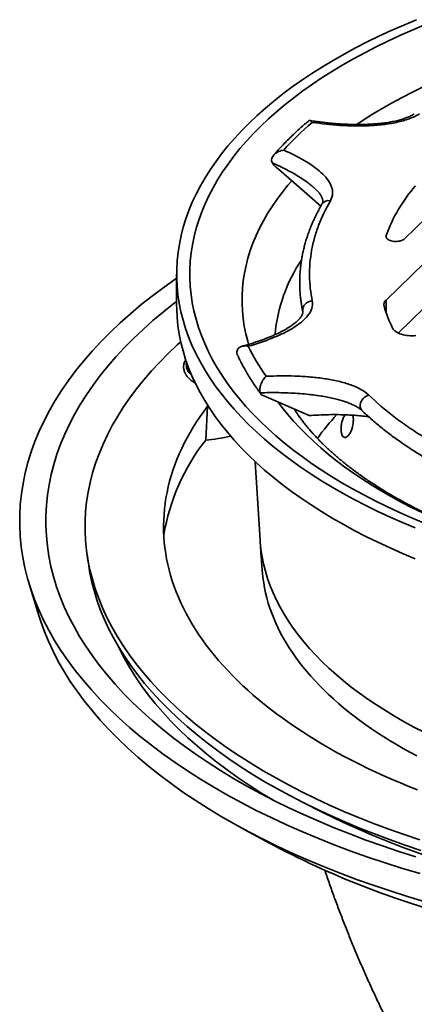
# Model space of a CAD drawing. Units: inches. Extents: x 0.2 to 8.4, y 0.1 to 10.9.
# Drawn here: x 6 to 6.6, y 8.1 to 9.4 of the extents above; entities that cross this region are included whole.
import ezdxf

# ---------------------------------------------------------------- set-up
doc = ezdxf.new("R2010")
doc.units = ezdxf.units.IN
doc.header["$MEASUREMENT"] = 0

msp = doc.modelspace()

# ---------------------------------------------------------------- linework, layer by layer
at = {"color": 7, "linetype": 'Continuous', "lineweight": 35}
for p, q in [((6.60280515, 9.16333478), (6.5411876, 9.10319417)), ((6.64393431, 9.14435747), (6.51617392, 9.01965941)), ((6.64393431, 9.08313124), (6.53272336, 8.97458593)), ((6.23031228, 9.05501517), (6.23031228, 9.01292214)), ((6.34490229, 8.8918592), (6.34496592, 8.89177293)), ((6.34837217, 8.88918766), (6.41101359, 8.8620099)), ((6.27254693, 8.87474397), (6.2699816, 8.82860078)), ((6.27333402, 8.87481825), (6.27254693, 8.87474397)), ((6.46899316, 8.87749503), (6.4688449, 8.87756286)), ((6.33756896, 8.79909473), (6.34411756, 8.6920407)), ((6.10808641, 8.67262509), (6.11031223, 8.6574049)), ((6.02910936, 8.63229908), (6.04233862, 8.58909868)), ((6.40089751, 8.33520269), (6.43061185, 8.32017511)), ((6.31832353, 8.29979448), (6.35700646, 8.27870364))]:
    msp.add_line(p, q, dxfattribs=at)
at = {"color": 8, "linetype": 'Continuous', "lineweight": 35}
for p, q in [((6.51615897, 9.10762748), (6.51615897, 9.10519922)), ((6.51617392, 9.01965941), (6.51617392, 9.00235976))]:
    msp.add_line(p, q, dxfattribs=at)
at = {"color": 7, "linetype": 'Continuous', "lineweight": 35, "flags": 128}
for points in [[(6.557626, 9.40203577), (6.54017011, 9.39477363), (6.52308932, 9.38727864), (6.50639534, 9.37955593), (6.49009956, 9.3716108), (6.47421325, 9.36344869), (6.45874715, 9.35507519), (6.44371198, 9.34649604), (6.42911796, 9.33771715), (6.41497518, 9.32874448), (6.40129321, 9.31958422), (6.38808158, 9.31024264), (6.37534924, 9.30072614), (6.36310494, 9.29104123), (6.35135702, 9.28119458), (6.34011367, 9.2711929), (6.32938245, 9.26104308), (6.31917083, 9.25075204), (6.30948568, 9.24032687), (6.3003338, 9.22977468), (6.29172132, 9.21910272), (6.2836542, 9.20831831), (6.27613794, 9.19742884), (6.26917778, 9.18644175), (6.26277836, 9.1753646), (6.2569442, 9.16420496), (6.25167917, 9.1529705), (6.24698698, 9.14166889), (6.24287076, 9.13030791), (6.23933342, 9.11889531), (6.23637732, 9.10743894), (6.23400453, 9.09594663), (6.23221665, 9.08442626), (6.23101489, 9.07288575), (6.23040005, 9.061333), (6.23037266, 9.04977592), (6.23093266, 9.03822241), (6.23207966, 9.02668043), (6.23381285, 9.01515786), (6.23613113, 9.00366262), (6.23903289, 8.99220255), (6.24251611, 8.98078554), (6.24657838, 8.96941941), (6.25121695, 8.95811193), (6.25642864, 8.94687086), (6.26220988, 8.93570391), (6.26855668, 8.92461875), (6.27546473, 8.91362295), (6.28292927, 8.90272404), (6.29094522, 8.8919295), (6.29950704, 8.88124674), (6.30860888, 8.87068308), (6.31824449, 8.86024574), (6.32840727, 8.84994187), (6.33909027, 8.83977857), (6.35028621, 8.8297628), (6.36198733, 8.81990139), (6.37418566, 8.81020109), (6.38687279, 8.8006686), (6.40004011, 8.79131044), (6.41367854, 8.78213298), (6.42777874, 8.77314254), (6.44233104, 8.76434528), (6.45732547, 8.75574725), (6.47275178, 8.7473543), (6.48859937, 8.73917224), (6.50485738, 8.73120661), (6.52151469, 8.72346293), (6.53855983, 8.71594645), (6.5559812, 8.70866238)], [(6.56866405, 9.39480618), (6.55157192, 9.38769532), (6.53484698, 9.38035648), (6.51850074, 9.37279467), (6.50254446, 9.36501507), (6.48698909, 9.35702299), (6.4718452, 9.34882395), (6.45712327, 9.34042354), (6.44283335, 9.33182751), (6.42898512, 9.32304179), (6.4155883, 9.31407236), (6.40265188, 9.30492539), (6.39018474, 9.29560716), (6.37819558, 9.28612402), (6.36669242, 9.27648251), (6.35568324, 9.26668921), (6.34517566, 9.25675082), (6.3351767, 9.2466742), (6.3256934, 9.2364662), (6.31673217, 9.22613385), (6.30829908, 9.21568424), (6.30040007, 9.20512449), (6.29304042, 9.19446188), (6.28622517, 9.18370371), (6.27995916, 9.17285731), (6.27424647, 9.16193018), (6.26909114, 9.15092977), (6.26449672, 9.13986361), (6.26046624, 9.12873931), (6.25700261, 9.11756448), (6.25410814, 9.10634676), (6.25178477, 9.09509388), (6.25003407, 9.08381355), (6.24885737, 9.07251346), (6.24825536, 9.0612014), (6.24822854, 9.04988508), (6.24877684, 9.03857228), (6.24989993, 9.02727075), (6.25159707, 9.01598824), (6.25386707, 9.00473245), (6.25670835, 8.99351116), (6.26011898, 8.98233199), (6.26409664, 8.97120264), (6.26863857, 8.96013076), (6.27374168, 8.94912388), (6.27940251, 8.93818957), (6.2856171, 8.92733534), (6.29238123, 8.91656862), (6.29969024, 8.90589675), (6.30753918, 8.89532711), (6.31592261, 8.88486692), (6.32483482, 8.87452332), (6.33426972, 8.86430342), (6.34422078, 8.85421425), (6.35468123, 8.84426266), (6.36564387, 8.83445553), (6.37710123, 8.82479956), (6.38904543, 8.81530138), (6.40146827, 8.80596746), (6.41436125, 8.79680427), (6.42771553, 8.787818), (6.441522, 8.7790149), (6.45577113, 8.77040092), (6.47045317, 8.76198198), (6.48555807, 8.7537639), (6.50107553, 8.74575228), (6.51699482, 8.73795261), (6.53330509, 8.73037025), (6.54999518, 8.7230104), (6.56705355, 8.71587803)], [(6.36587583, 9.20079915), (6.40078662, 9.17064823), (6.42717524, 9.14785751)], [(6.5411876, 9.10319417), (6.54018657, 9.10236516), (6.53896832, 9.10161724), (6.53755725, 9.10096539), (6.53598166, 9.10042266), (6.53427307, 9.09999994), (6.53246573, 9.09970568), (6.53059582, 9.09954578), (6.52870084, 9.09952345), (6.52681867, 9.09963913), (6.5249871, 9.09989049), (6.52324275, 9.10027253), (6.52162061, 9.10077756), (6.52015314, 9.10139549), (6.51886973, 9.10211394), (6.51779612, 9.1029185), (6.51695381, 9.10379306), (6.51635964, 9.10472012), (6.51602556, 9.10568108), (6.5159582, 9.10665672), (6.51615897, 9.10762748)], [(6.23031228, 9.04936679), (6.22975279, 9.04898219), (6.21323815, 9.03730523), (6.19732276, 9.02540959), (6.18201737, 9.01330347), (6.16733254, 9.00099514), (6.15327827, 8.98849306), (6.13986426, 8.97580577), (6.12709971, 8.96294198), (6.11499336, 8.9499105), (6.10355344, 8.93672027), (6.09278786, 8.92338032), (6.08270393, 8.90989982), (6.07330869, 8.89628796), (6.06460844, 8.88255411), (6.0566092, 8.86870766), (6.04931644, 8.85475813), (6.0427352, 8.84071503), (6.03686994, 8.82658803), (6.03172472, 8.81238679), (6.02730297, 8.79812106), (6.02360786, 8.78380059), (6.02064188, 8.7694352), (6.01840699, 8.75503476), (6.01690477, 8.74060914), (6.01613629, 8.72616818), (6.016102, 8.71172183), (6.01680203, 8.69727994), (6.01823578, 8.68285245), (6.02040228, 8.66844925), (6.02330015, 8.65408019), (6.02692735, 8.6397551), (6.03128135, 8.62548383), (6.03635921, 8.61127617), (6.04215741, 8.59714182), (6.04867201, 8.58309052), (6.05589856, 8.56913183), (6.06383205, 8.55527535), (6.07246715, 8.5415306), (6.08179784, 8.52790695), (6.09181773, 8.51441382), (6.10252002, 8.50106036), (6.1138973, 8.48785578), (6.12594183, 8.47480911), (6.13864531, 8.46192927), (6.15199906, 8.44922514), (6.16599396, 8.43670542), (6.18062036, 8.42437866), (6.19586825, 8.41225328), (6.21172721, 8.40033767), (6.22818634, 8.38863993), (6.24523437, 8.37716814), (6.26285963, 8.36593011), (6.28105, 8.35493353), (6.29979305, 8.34418597), (6.31907595, 8.33369483), (6.33888543, 8.32346722), (6.35920795, 8.3135102), (6.38002957, 8.30383057), (6.40133603, 8.294435), (6.42311272, 8.2853299), (6.44534472, 8.27652151), (6.46801676, 8.26801585), (6.49111337, 8.25981881), (6.51461867, 8.25193595), (6.53851658, 8.24437271), (6.56279067, 8.23713422)], [(6.23031227, 9.01770704), (6.22699385, 9.01517163), (6.21219865, 9.00346904), (6.19800327, 8.991571), (6.18441756, 8.97948564), (6.17145068, 8.96722126), (6.15911161, 8.95478626), (6.14740874, 8.94218918), (6.13635019, 8.92943862), (6.12594345, 8.91654334), (6.11619566, 8.90351218), (6.10711352, 8.89035407), (6.0987033, 8.87707802), (6.09097073, 8.86369311), (6.08392107, 8.85020855), (6.0775592, 8.83663356), (6.0718894, 8.82297748), (6.0669157, 8.80924961), (6.06264141, 8.79545938), (6.05906943, 8.78161627), (6.05620232, 8.76772974), (6.0540419, 8.75380932), (6.05258979, 8.73986453), (6.05184694, 8.72590493), (6.05181382, 8.71194011), (6.05249047, 8.69797965), (6.05387642, 8.68403308), (6.05597078, 8.67010997), (6.05877196, 8.65621988), (6.06227823, 8.6423723), (6.06648711, 8.62857675), (6.07139575, 8.61484266), (6.07700066, 8.60117948), (6.08329813, 8.58759652), (6.09028377, 8.57410312), (6.09795289, 8.56070855), (6.10630006, 8.54742195), (6.11531974, 8.53425243), (6.12500565, 8.52120903), (6.1353512, 8.50830071), (6.14634922, 8.49553626), (6.15799224, 8.48292448), (6.17027229, 8.47047399), (6.18318098, 8.45819335), (6.19670935, 8.44609093), (6.21084821, 8.43417505), (6.22558784, 8.42245389), (6.24091814, 8.41093546), (6.25682863, 8.39962763), (6.27330839, 8.38853821), (6.29034616, 8.37767479), (6.30793017, 8.36704476), (6.32604847, 8.35665549), (6.34468858, 8.34651401), (6.36383773, 8.33662732), (6.38348286, 8.32700223), (6.40361042, 8.31764525), (6.42420666, 8.30856286), (6.44525746, 8.29976124), (6.46674837, 8.29124646), (6.48866472, 8.28302436), (6.51099145, 8.27510055), (6.53371324, 8.26748046), (6.55681452, 8.2601693)], [(6.23031228, 9.01292214), (6.23037266, 9.00768289), (6.23093266, 8.99612938), (6.23207966, 8.98458739), (6.23381285, 8.97306483), (6.23613113, 8.96156958), (6.23903289, 8.95010952), (6.24251611, 8.9386925), (6.24657838, 8.92732637), (6.25121695, 8.91601889), (6.25642864, 8.90477782), (6.26220988, 8.89361087), (6.26855668, 8.88252571), (6.27546473, 8.87152992), (6.28292927, 8.86063101), (6.29094522, 8.84983647), (6.29950704, 8.8391537), (6.30860888, 8.82859004), (6.31824449, 8.8181527), (6.32840727, 8.80784884), (6.33909027, 8.79768554), (6.35028621, 8.78766976), (6.36198733, 8.77780835), (6.37418566, 8.76810806), (6.38687279, 8.75857556), (6.40004011, 8.7492174), (6.41367854, 8.74003995), (6.42777874, 8.7310495), (6.44233104, 8.72225224), (6.45732547, 8.71365421), (6.47275178, 8.70526126), (6.48859937, 8.6970792), (6.50485738, 8.68911358), (6.52151469, 8.68136989), (6.53855983, 8.67385341), (6.5559812, 8.66656934)], [(6.55681072, 8.97120629), (6.55427051, 8.9709808), (6.5517, 8.97088209), (6.54912294, 8.97091111), (6.54656323, 8.97106758), (6.5440446, 8.97135003), (6.54159032, 8.97175587), (6.53922318, 8.97228134), (6.53696502, 8.97292156), (6.53483684, 8.9736706), (6.5328583, 8.97452154), (6.53104772, 8.97546648), (6.52942186, 8.97649669), (6.52799581, 8.9776026), (6.52678279, 8.978774), (6.52579395, 8.98000004), (6.52503853, 8.98126934)], [(6.23589025, 8.96264014), (6.23112633, 8.95832125), (6.21883023, 8.94669123), (6.20712932, 8.93489943), (6.19603183, 8.92295391), (6.18554525, 8.91086287), (6.17567679, 8.89863458), (6.16643319, 8.88627745), (6.1578209, 8.87379991), (6.14984561, 8.86121056), (6.14251299, 8.84851799), (6.13582797, 8.8357309), (6.12979518, 8.82285807), (6.12441866, 8.80990833), (6.11970224, 8.79689051), (6.11564898, 8.7838136), (6.11226181, 8.77068649), (6.10954298, 8.75751821), (6.1074943, 8.74431784), (6.10611736, 8.73109432), (6.10541289, 8.71785678), (6.10538145, 8.70461428), (6.10602314, 8.6913759), (6.1073374, 8.67815069), (6.10932339, 8.66494775), (6.11197976, 8.6517761), (6.11530468, 8.63864479), (6.1192958, 8.62556281), (6.12395054, 8.6125391), (6.12926558, 8.59958263), (6.13523727, 8.58670224), (6.14186161, 8.57390678), (6.14913398, 8.56120502), (6.15704947, 8.54860567), (6.16560259, 8.53611734), (6.17478755, 8.52374861), (6.18459795, 8.51150795), (6.19502711, 8.49940373), (6.20606795, 8.4874443), (6.2177128, 8.4756378), (6.22995376, 8.46399234), (6.24278239, 8.45251592), (6.25618996, 8.44121638), (6.27016716, 8.43010147), (6.28470457, 8.41917882), (6.29979211, 8.40845591), (6.31541943, 8.39794004), (6.33157591, 8.38763855), (6.34825043, 8.37755835), (6.36543156, 8.36770641), (6.38310755, 8.35808954), (6.40126622, 8.34871421), (6.41989521, 8.33958696), (6.43898168, 8.33071396), (6.4585126, 8.32210134), (6.47847456, 8.31375499), (6.49885392, 8.30568067), (6.51963662, 8.29788381), (6.54080852, 8.29036986), (6.56235505, 8.2831439)], [(6.27254693, 8.87474397), (6.26730386, 8.86766356), (6.26229273, 8.86053874), (6.25751489, 8.85337153), (6.25297165, 8.84616398), (6.24866442, 8.83891808), (6.24459434, 8.83163591), (6.2407626, 8.82431952), (6.23717026, 8.81697098), (6.23381832, 8.80959237), (6.23070777, 8.80218577), (6.22783945, 8.79475329), (6.22521424, 8.78729699), (6.22283274, 8.77981904), (6.22069576, 8.77232152), (6.21880379, 8.76480657), (6.21715754, 8.75727626), (6.21575725, 8.74973278), (6.21460348, 8.74217825), (6.21369656, 8.73461475), (6.21303661, 8.72704451), (6.21262396, 8.71946962), (6.21245861, 8.71189221), (6.21254072, 8.70431447), (6.21287023, 8.69673847), (6.21344695, 8.68916642), (6.21427086, 8.68160042), (6.2153416, 8.67404265), (6.21665897, 8.6664952), (6.21822255, 8.65896025), (6.2200319, 8.65143988), (6.22208649, 8.64393625), (6.22438583, 8.63645146), (6.22692917, 8.62898767), (6.2297158, 8.62154693), (6.23274496, 8.61413139), (6.23601581, 8.60674314), (6.23952736, 8.59938426), (6.24327869, 8.59205682), (6.24726872, 8.58476289), (6.25149632, 8.57750458), (6.25596024, 8.5702839), (6.26065929, 8.56310287), (6.26559212, 8.55596356), (6.27075735, 8.548868), (6.27615345, 8.54181816), (6.28177897, 8.53481606), (6.28763233, 8.52786365), (6.29371178, 8.52096292), (6.30001567, 8.51411579), (6.30654224, 8.50732425), (6.3132896, 8.50059018), (6.32025583, 8.49391552), (6.327439, 8.4873021), (6.33483708, 8.48075186), (6.34244794, 8.47426657), (6.35026949, 8.46784815), (6.35829943, 8.46149831), (6.36653552, 8.45521896), (6.37497551, 8.44901182), (6.3836169, 8.44287864), (6.39245735, 8.43682118), (6.40149427, 8.43084108), (6.41072515, 8.42494014), (6.42014743, 8.41911998), (6.42975831, 8.41338219), (6.4395552, 8.4077285), (6.44953526, 8.40216042), (6.45969572, 8.39667957), (6.47003363, 8.39128745), (6.48054614, 8.38598565), (6.49123025, 8.38077563), (6.50208295, 8.37565888), (6.51310116, 8.37063683), (6.52428176, 8.36571092), (6.53562162, 8.36088253), (6.5471175, 8.35615303), (6.55876619, 8.35152378)], [(6.11031223, 8.6574049), (6.11154643, 8.64974501), (6.11419672, 8.63660331), (6.11751409, 8.62350182), (6.12149615, 8.61044956), (6.12614029, 8.59745546), (6.13144323, 8.58452843), (6.13740142, 8.57167731), (6.14401065, 8.55891095), (6.15126653, 8.54623805), (6.159164, 8.53366731), (6.16769772, 8.52120739), (6.17686175, 8.50886675), (6.18664987, 8.49665392), (6.19705534, 8.48457721), (6.20807109, 8.47264495), (6.21968949, 8.46086527), (6.23190264, 8.4492463), (6.24470213, 8.43779596), (6.25807915, 8.42652209), (6.27202462, 8.41543244), (6.286529, 8.40453463), (6.30158223, 8.39383608), (6.31717409, 8.38334416), (6.33329382, 8.37306602), (6.34993045, 8.36300876), (6.36707255, 8.35317924), (6.38470832, 8.34358418), (6.40282574, 8.33423016), (6.42141237, 8.32512365), (6.44045548, 8.31627083), (6.45994203, 8.30767779), (6.47985862, 8.29935041), (6.50019162, 8.2912944), (6.52092712, 8.28351529), (6.5420509, 8.27601842), (6.56354846, 8.26880889)], [(6.34740187, 8.64765116), (6.34810395, 8.64090485), (6.34907102, 8.63395399), (6.35028444, 8.62701336), (6.35174372, 8.62008532), (6.35344846, 8.61317215), (6.35539809, 8.60627617), (6.35759192, 8.59939969), (6.36002927, 8.59254499), (6.36270924, 8.58571436), (6.36563101, 8.57891006), (6.3687936, 8.57213442), (6.37219589, 8.56538963), (6.37583683, 8.55867798), (6.37971517, 8.55200169), (6.3838296, 8.54536299), (6.38817876, 8.53876412), (6.39276125, 8.53220725), (6.39757542, 8.5256946), (6.40261978, 8.51922829), (6.4078926, 8.51281053), (6.41339211, 8.50644342), (6.41911648, 8.50012913), (6.42506382, 8.49386972), (6.43123216, 8.48766731), (6.43761943, 8.48152397), (6.44422344, 8.47544171), (6.45104204, 8.46942261), (6.45807297, 8.46346864), (6.46531386, 8.4575818), (6.4727623, 8.45176406), (6.4804158, 8.44601735), (6.48827181, 8.44034361), (6.49632771, 8.43474469), (6.5045808, 8.4292225), (6.51302836, 8.42377887), (6.52166755, 8.41841561), (6.53049547, 8.4131345), (6.5395092, 8.40793732), (6.54870575, 8.40282579), (6.55808199, 8.39780162)], [(6.04233862, 8.58909868), (6.04448351, 8.58236862), (6.04949788, 8.56833854), (6.05522363, 8.55438089), (6.06165681, 8.54050521), (6.06879302, 8.526721), (6.07662737, 8.51303774), (6.08515449, 8.49946479), (6.09436856, 8.48601145), (6.10426321, 8.47268696), (6.11483168, 8.45950043), (6.12606677, 8.4464609), (6.13796074, 8.4335773), (6.15050545, 8.42085849), (6.16369226, 8.40831315), (6.17751222, 8.39594991), (6.19195578, 8.38377723), (6.20701311, 8.37180345), (6.22267382, 8.36003679), (6.23892721, 8.34848526), (6.25576213, 8.33715684), (6.27316704, 8.32605928), (6.29113008, 8.31520018), (6.30963884, 8.30458697), (6.32868066, 8.29422694), (6.34824254, 8.2841272), (6.36831106, 8.27429465), (6.3888724, 8.26473603), (6.40991253, 8.25545789), (6.431417, 8.2464666), (6.45337108, 8.2377683), (6.47575975, 8.22936898), (6.49856763, 8.22127438), (6.52177912, 8.21349006), (6.54537831, 8.20602138), (6.56934897, 8.19887336)], [(6.14998451, 8.54839071), (6.15255029, 8.54303557), (6.15905423, 8.53047276), (6.1661944, 8.51800194), (6.17396596, 8.50563165), (6.18236352, 8.49337038), (6.19138147, 8.48122654), (6.20101352, 8.46920845), (6.21125308, 8.45732428), (6.22209316, 8.44558228), (6.23352633, 8.43399047), (6.24554468, 8.42255676), (6.25814008, 8.41128897), (6.27130383, 8.40019489), (6.28502693, 8.38928207), (6.29930001, 8.37855801), (6.31411322, 8.36803006), (6.32945644, 8.35770542), (6.34531918, 8.34759118), (6.36149602, 8.33780886)]]:
    msp.add_lwpolyline(points, dxfattribs=at)
at = {"color": 8, "linetype": 'Continuous', "lineweight": 35, "flags": 128}
for points in [[(6.79788143, 9.38604232), (6.78517276, 9.38330883), (6.76679653, 9.37910883), (6.74864003, 9.37466251), (6.73071575, 9.36997295), (6.71303598, 9.3650433), (6.6956128, 9.35987701), (6.67845816, 9.35447757), (6.66158385, 9.3488487), (6.64500139, 9.34299427), (6.6287222, 9.33691827), (6.61275738, 9.33062488), (6.59711785, 9.32411841), (6.58181442, 9.31740331), (6.56685754, 9.31048418), (6.55225747, 9.30336577), (6.53802415, 9.29605298), (6.52416743, 9.28855078), (6.51069668, 9.28086435), (6.49762125, 9.27299893), (6.48495009, 9.26495992), (6.47604835, 9.25904459)], [(6.38731345, 9.18221851), (6.38223775, 9.17628842), (6.37452146, 9.16672694), (6.36729373, 9.15706471), (6.36055963, 9.14730833), (6.35432365, 9.13746452), (6.34859014, 9.12754), (6.34336302, 9.11754157), (6.33864592, 9.1074761), (6.33444193, 9.09735049), (6.33075407, 9.08717167), (6.32758476, 9.07694662), (6.32493625, 9.06668234), (6.32281035, 9.05638588), (6.32120852, 9.04606426), (6.32013182, 9.0357246), (6.31958097, 9.02537397), (6.31955643, 9.01501945), (6.32005813, 9.00466815), (6.32108579, 8.99432716), (6.32263868, 8.98400357), (6.32471571, 8.97370446), (6.32731553, 8.96343688), (6.32854634, 8.95919072)], [(6.36881671, 8.88026242), (6.37382609, 8.87359776), (6.38149702, 8.86402659), (6.38965177, 8.85456213), (6.39828475, 8.84521084), (6.40739003, 8.83597915), (6.41696145, 8.8268734), (6.42699235, 8.8178998), (6.43747592, 8.8090645), (6.44840496, 8.80037359), (6.45977193, 8.791833), (6.47156913, 8.78344859), (6.4837884, 8.7752261), (6.49642139, 8.76717115), (6.50945945, 8.7592893), (6.52289365, 8.75158594), (6.53671479, 8.74406634), (6.55091334, 8.73673564), (6.56547964, 8.7295989)], [(6.48318553, 8.86880894), (6.48231784, 8.86979198), (6.4815686, 8.87102352), (6.48103405, 8.8724027), (6.48072481, 8.87390224), (6.48064691, 8.8754925), (6.48080192, 8.87714207), (6.4811868, 8.87881837), (6.48179391, 8.88048827), (6.4826113, 8.88211878), (6.48362277, 8.88367768), (6.48480837, 8.88513417), (6.48614464, 8.88645948), (6.48760525, 8.8876274), (6.48916127, 8.88861489), (6.49078195, 8.8894024), (6.49243534, 8.88997442)], [(6.34411756, 8.6920407), (6.344287, 8.68953211), (6.34528218, 8.67951762), (6.34678605, 8.66951998), (6.34879752, 8.65954603), (6.35131523, 8.64960263), (6.35433747, 8.63969657), (6.35786213, 8.62983467), (6.3618868, 8.62002364), (6.36640879, 8.61027025), (6.37142491, 8.60058117), (6.3769318, 8.59096304), (6.38292559, 8.58142243), (6.38940227, 8.57196593), (6.39635734, 8.56259996), (6.40378608, 8.55333098), (6.41168336, 8.54416534), (6.42004377, 8.5351093), (6.42886159, 8.52616909), (6.4381308, 8.51735082), (6.44784499, 8.50866054), (6.45799758, 8.50010423), (6.46858152, 8.49168771), (6.47958963, 8.48341676), (6.49101434, 8.47529706), (6.50284783, 8.46733418), (6.51508197, 8.45953356), (6.52770839, 8.45190056), (6.54071842, 8.44444042), (6.55410317, 8.43715822), (6.56785345, 8.43005896)]]:
    msp.add_lwpolyline(points, dxfattribs=at)
at = {"color": 7, "linetype": 'Continuous', "lineweight": 35}
for centre, radius, start, end in [((6.71713171, 9.03449008), 0.21386706, 138.77634224, 160.00269165), ((6.52157202, 9.0131729), 0.00843886, 129.76729305, 193.52887493), ((6.68592186, 9.0612474), 0.17966618, 196.1745583, 206.43281507), ((6.49349171, 8.65247406), 0.28456527, 141.76177133, 170.59922514), ((6.25297393, 9.04476476), 0.21683202, 274.49873461, 283.57664685), ((6.94581933, 9.35679994), 1.15759656, 243.57240509, 255.19037557), ((6.92648727, 9.34876731), 1.21216528, 241.97838689, 255.2813518)]:
    msp.add_arc(centre, radius, start, end, dxfattribs=at)
at = {"color": 8, "linetype": 'Continuous', "lineweight": 35}
for centre, radius, start, end in [((6.4378008, 9.14418634), 0.01107243, 77.88492908, 146.6237601), ((6.58353684, 8.95251779), 0.21983206, 146.28516114, 174.80122054), ((6.41509239, 9.00542766), 0.01287174, 88.60315014, 185.82458365), ((6.26118471, 8.93156537), 0.01772871, 168.95976149, 233.5934573), ((6.67903343, 8.6480892), 0.3150488, 136.91923676, 144.53987334)]:
    msp.add_arc(centre, radius, start, end, dxfattribs=at)
at = {"color": 7, "linetype": 'Continuous', "lineweight": 35}
for points, knots in [([(6.55461194, 9.27361883), (6.55429353, 9.27341301), (6.55338152, 9.27282347), (6.55166345, 9.27185928), (6.54947505, 9.2707344), (6.54707225, 9.26962894), (6.54447262, 9.26855135), (6.54166751, 9.26750592), (6.53865352, 9.26649699), (6.53543841, 9.26553325), (6.53200285, 9.26461068), (6.52835602, 9.2637398), (6.52448906, 9.26292567), (6.52043232, 9.26217936), (6.51617887, 9.26150337), (6.51172238, 9.26090062), (6.50705661, 9.26037429), (6.5021755, 9.2599277), (6.49707327, 9.25956444), (6.49174452, 9.25928818), (6.48618021, 9.25910231), (6.48039278, 9.25901235), (6.47440421, 9.2590255), (6.46824186, 9.25914536), (6.46191285, 9.25937502), (6.45541683, 9.25971748), (6.44875479, 9.26017584), (6.44192881, 9.26075271), (6.43494094, 9.26145189), (6.42778159, 9.26227404), (6.42048812, 9.26323126), (6.41517274, 9.26398242), (6.41232139, 9.26444313), (6.4119161, 9.26450862)], [0, 0, 0, 0, 0.0115440147, 0.0330655265, 0.0551258332, 0.0775353712, 0.1004155007, 0.1238707764, 0.1479947842, 0.1728778662, 0.1982673278, 0.2250346642, 0.2524760331, 0.2807030398, 0.3098128027, 0.3398998408, 0.3710558785, 0.4033695141, 0.4369269759, 0.4718095327, 0.5080954322, 0.5459394713, 0.584995485, 0.6251607626, 0.6664929525, 0.709040539, 0.7528455103, 0.7979398608, 0.8443456345, 0.8921181267, 0.9414701361, 0.9916806401, 1, 1, 1, 1]), ([(6.56183164, 9.27380194), (6.55767352, 9.27115203), (6.55289412, 9.26887204), (6.54493621, 9.26592173), (6.54213176, 9.26501231), (6.53639159, 9.26337576), (6.53345408, 9.26264594), (6.52446585, 9.260687), (6.51824089, 9.25968648), (6.50541265, 9.25818177), (6.49896732, 9.25769565), (6.48603712, 9.2571316), (6.4795505, 9.25705483), (6.46654156, 9.25724164), (6.45999652, 9.25750767), (6.44054444, 9.25873795), (6.42778286, 9.26012324), (6.41518287, 9.26195078)], [0, 0, 0, 0, 0.125, 0.125, 0.1875, 0.1875, 0.25, 0.25, 0.375, 0.375, 0.5, 0.5, 0.625, 0.625, 0.75, 0.75, 1, 1, 1, 1]), ([(6.41056928, 9.26411401), (6.40870096, 9.26252918), (6.40474437, 9.25917292), (6.39881338, 9.25393491), (6.39263604, 9.24827888), (6.38640046, 9.24235308), (6.38013848, 9.23615362), (6.37435704, 9.23019359), (6.36893727, 9.22436134), (6.36519115, 9.22018531), (6.36316209, 9.21785876), (6.36278798, 9.21742979)], [0, 0, 0, 0, 0.1062794526, 0.2250720335, 0.3433887718, 0.4755705352, 0.6077438695, 0.7398441956, 0.8534923351, 0.9729873051, 1, 1, 1, 1]), ([(6.41056353, 9.2641215), (6.41075673, 9.26425423), (6.41115658, 9.26452892), (6.41189719, 9.26455842), (6.41276215, 9.26426635), (6.41386556, 9.2634816), (6.41469065, 9.26258691), (6.415176, 9.26195968), (6.41518289, 9.26195078)], [0, 0, 0, 0, 0.1543847038, 0.3195106354, 0.516026078, 0.7166076165, 0.9959800953, 1, 1, 1, 1]), ([(6.36092802, 9.20665017), (6.36042193, 9.2075208), (6.36008835, 9.20845765), (6.35980373, 9.21047893), (6.35986131, 9.21150913), (6.36036664, 9.21359552), (6.3608034, 9.21460471), (6.36199085, 9.2165405), (6.36272038, 9.21743399), (6.36523508, 9.21990801), (6.36729476, 9.22122547), (6.37057065, 9.22267094), (6.3717009, 9.22306805), (6.37401177, 9.22369196), (6.37518813, 9.22391648), (6.37635254, 9.22405119)], [0, 0, 0, 0, 0.125, 0.125, 0.25, 0.25, 0.375, 0.375, 0.5, 0.5, 0.75, 0.75, 0.875, 0.875, 1, 1, 1, 1]), ([(6.37635254, 9.22405119), (6.38639306, 9.21972553), (6.39581593, 9.21508156), (6.40876641, 9.20750552), (6.41288677, 9.20487292), (6.42052831, 9.19944737), (6.42406626, 9.19664614), (6.43045988, 9.19083029), (6.43331841, 9.18781558), (6.4381468, 9.18151219), (6.44005646, 9.17830085), (6.44198952, 9.17337373), (6.44247766, 9.17171289), (6.44309428, 9.1683487), (6.44321947, 9.16664307), (6.44298206, 9.1615945), (6.44202512, 9.15827564), (6.44012462, 9.15501216)], [0, 0, 0, 0, 0.25, 0.25, 0.375, 0.375, 0.5, 0.5, 0.625, 0.625, 0.75, 0.75, 0.8125, 0.8125, 0.875, 0.875, 1, 1, 1, 1]), ([(6.36092802, 9.20665017), (6.36150391, 9.20565948), (6.36220591, 9.20466034), (6.36388795, 9.20265898), (6.36483389, 9.20169903), (6.36587584, 9.20079914)], [0, 0, 0, 0, 0.5, 0.5, 1, 1, 1, 1]), ([(6.41666409, 9.17374039), (6.41687127, 9.17356683), (6.41787681, 9.1727245), (6.4195492, 9.17116791), (6.42162902, 9.16911666), (6.42346507, 9.16710622), (6.42502332, 9.16521208), (6.42631902, 9.16343615), (6.42737449, 9.1617784), (6.42821119, 9.1602367), (6.42885044, 9.1588057), (6.42931232, 9.15747908), (6.42961829, 9.15622596), (6.42976802, 9.15510835), (6.42978298, 9.15406379), (6.42967008, 9.15308671), (6.42941321, 9.15211738), (6.42906305, 9.15120607), (6.42870971, 9.1505668), (6.4285456, 9.15026988)], [0, 0, 0, 0, 0.0173785657, 0.08434799405, 0.15494217608, 0.22239870618, 0.2870075909, 0.34919497876, 0.40944900809, 0.46835453945, 0.52664759885, 0.58509713098, 0.64480974274, 0.70737571842, 0.76695096529, 0.8378092109, 0.90054059688, 0.95380604011, 1, 1, 1, 1]), ([(6.42857187, 9.15026803), (6.42824617, 9.1497205), (6.42667819, 9.14708461), (6.42408308, 9.142323), (6.42079683, 9.13598739), (6.41774741, 9.12962091), (6.41491266, 9.12322659), (6.41229924, 9.116806), (6.40990641, 9.11036231), (6.40773522, 9.10389828), (6.40578626, 9.09741674), (6.40405991, 9.09092034), (6.40255641, 9.08441215), (6.40127743, 9.07789977), (6.40021934, 9.07137804), (6.39938173, 9.06484512), (6.39876628, 9.05830112), (6.39837422, 9.05176262), (6.39820515, 9.04522855), (6.39825854, 9.03869766), (6.39853388, 9.03216914), (6.39903254, 9.02564226), (6.39974912, 9.01911587), (6.40070481, 9.0125897), (6.40156039, 9.00758874), (6.40217097, 9.00476708), (6.40231197, 9.0041155)], [0, 0, 0, 0, 0.0117714858, 0.05667007214, 0.10143724112, 0.14615512347, 0.19082199624, 0.23543361373, 0.27998646326, 0.32447779301, 0.36890582182, 0.41326957359, 0.45756912661, 0.50180511547, 0.54584897034, 0.59011434265, 0.63426029565, 0.67831675604, 0.7223145595, 0.7662848548, 0.81025815697, 0.85425625301, 0.8983105356, 0.94245193511, 0.9867111285, 1, 1, 1, 1]), ([(6.44012462, 9.15501216), (6.43367704, 9.14394055), (6.42832456, 9.13274975), (6.42192098, 9.11578668), (6.42005826, 9.11010274), (6.41687911, 9.0986754), (6.41556338, 9.09293127), (6.41246114, 9.07572298), (6.41150436, 9.06424524), (6.4117937, 9.04127872), (6.41303853, 9.02978995), (6.41540616, 9.01829557)], [0, 0, 0, 0, 0.25, 0.25, 0.375, 0.375, 0.5, 0.5, 0.75, 0.75, 1, 1, 1, 1]), ([(6.41540616, 9.01829557), (6.41610405, 9.01490747), (6.41585474, 9.01155468), (6.4142782, 9.00657033), (6.41354371, 9.00490593), (6.41173165, 9.00165822), (6.4106565, 9.00007236), (6.40699034, 8.99541378), (6.40396226, 8.99243925), (6.39695717, 8.98670339), (6.39306704, 8.98401235), (6.3846984, 8.9789045), (6.38021706, 8.97648787), (6.37076188, 8.97188228), (6.3657686, 8.96968677), (6.35032482, 8.96347252), (6.33939913, 8.95980447), (6.32798053, 8.95650798)], [0, 0, 0, 0, 0.125, 0.125, 0.1875, 0.1875, 0.25, 0.25, 0.375, 0.375, 0.5, 0.5, 0.625, 0.625, 0.75, 0.75, 1, 1, 1, 1]), ([(6.40227797, 9.00411622), (6.40231509, 9.00392706), (6.40241823, 9.00340134), (6.40241737, 9.00266564), (6.40230319, 9.00176548), (6.40207544, 9.00086589), (6.40173144, 8.99991642), (6.40126835, 8.99891082), (6.40065785, 8.99780396), (6.39985397, 8.9965535), (6.39882612, 8.99516561), (6.39755758, 8.99366129), (6.39607757, 8.99209546), (6.39437362, 8.9904686), (6.39243318, 8.98878197), (6.39024432, 8.98703792), (6.38779598, 8.98523933), (6.3850773, 8.9833894), (6.38207882, 8.98149173), (6.37878822, 8.97954819), (6.37517938, 8.97755355), (6.3712653, 8.9755304), (6.36705497, 8.97349252), (6.36258582, 8.97146347), (6.3578371, 8.96943885), (6.35280526, 8.96742237), (6.34748744, 8.9654177), (6.34188118, 8.96342917), (6.3359821, 8.96145813), (6.32977265, 8.95950948), (6.32417804, 8.9578431), (6.32060859, 8.95686388), (6.31925569, 8.95649273)], [0, 0, 0, 0, 0.0208752192, 0.0580188565, 0.0861139875, 0.1117420037, 0.1361153045, 0.1576276539, 0.1801060907, 0.2036156995, 0.2299645729, 0.2564297332, 0.2832990179, 0.3108159274, 0.3391680932, 0.3685077386, 0.3989641281, 0.4306487737, 0.4636606586, 0.4980877532, 0.5340508938, 0.5722645368, 0.6111683006, 0.6512766455, 0.692633665, 0.7352858306, 0.7792693857, 0.8246123967, 0.8713419809, 0.9195693941, 0.9695149857, 1, 1, 1, 1]), ([(6.31349489, 8.94429987), (6.31302066, 8.94534676), (6.31270816, 8.94640018), (6.31244152, 8.94852088), (6.31249546, 8.94953095), (6.31296885, 8.95144081), (6.31337808, 8.9522976), (6.31449084, 8.95382046), (6.31517462, 8.9544608), (6.31753248, 8.95606762), (6.31946513, 8.95668224), (6.32254241, 8.95702914), (6.3236046, 8.95705009), (6.32577764, 8.95691146), (6.32688443, 8.9567511), (6.32798053, 8.95650798)], [0, 0, 0, 0, 0.125, 0.125, 0.25, 0.25, 0.375, 0.375, 0.5, 0.5, 0.75, 0.75, 0.875, 0.875, 1, 1, 1, 1]), ([(6.24272232, 8.93843049), (6.24239237, 8.93785973), (6.24169322, 8.93665032), (6.24089289, 8.93473839), (6.24027136, 8.93273243), (6.23988596, 8.9307156), (6.23972762, 8.92869983), (6.23979429, 8.92669257), (6.24008237, 8.92470128), (6.24058903, 8.92273179), (6.24131241, 8.92078889), (6.24225172, 8.91887667), (6.2434065, 8.91700047), (6.24477552, 8.91516663), (6.24635545, 8.91338294), (6.24814172, 8.91165837), (6.25012343, 8.90999973), (6.25230246, 8.90842154), (6.25420151, 8.90718246), (6.25542998, 8.90650455), (6.2558136, 8.90629286)], [0, 0, 0, 0, 0.05186947946, 0.10990890128, 0.1671343825, 0.22361423866, 0.27951710103, 0.33508489959, 0.39057160445, 0.44619771601, 0.50222660448, 0.55886221967, 0.61622559227, 0.67434420182, 0.73315770663, 0.79254466644, 0.85235228121, 0.91243208545, 0.97265498977, 1, 1, 1, 1]), ([(6.31359429, 8.94411701), (6.31395333, 8.94335112), (6.31513612, 8.94082804), (6.31733609, 8.9363066), (6.32032804, 8.93050822), (6.32372216, 8.92431672), (6.32749089, 8.91782674), (6.33160761, 8.91114901), (6.3357504, 8.9047859), (6.33997601, 8.89864989), (6.34298898, 8.8944494), (6.3446308, 8.89222679), (6.34484905, 8.89193133)], [0, 0, 0, 0, 0.0440706271, 0.1451828933, 0.2548993661, 0.3697451249, 0.4976277533, 0.6256243456, 0.7537732529, 0.8663071345, 0.9822278621, 1, 1, 1, 1]), ([(6.34422972, 8.8930994), (6.34396058, 8.89380465), (6.34378346, 8.89463254), (6.34363232, 8.89656087), (6.34366288, 8.89760986), (6.34393128, 8.89986132), (6.34416331, 8.90101318), (6.34479526, 8.90333712), (6.34518383, 8.90446915), (6.34652713, 8.90776621), (6.3476325, 8.90975889), (6.34940393, 8.91228113), (6.3500171, 8.91305018), (6.3512753, 8.9144355), (6.35191808, 8.91504811), (6.3525565, 8.91556742)], [0, 0, 0, 0, 0.125, 0.125, 0.25, 0.25, 0.375, 0.375, 0.5, 0.5, 0.75, 0.75, 0.875, 0.875, 1, 1, 1, 1]), ([(6.3525565, 8.91556742), (6.36559501, 8.91616534), (6.37863379, 8.91631325), (6.39819247, 8.91567257), (6.40472035, 8.91531163), (6.41757259, 8.91425813), (6.42392017, 8.91356584), (6.43642584, 8.91178188), (6.44258609, 8.9106912), (6.45465434, 8.90799246), (6.4604136, 8.90641718), (6.46854502, 8.90363718), (6.47117039, 8.90264056), (6.47622518, 8.90048628), (6.47865539, 8.89932581), (6.48541881, 8.89566947), (6.48929868, 8.89297418), (6.49243533, 8.88997441)], [0, 0, 0, 0, 0.25, 0.25, 0.375, 0.375, 0.5, 0.5, 0.625, 0.625, 0.75, 0.75, 0.8125, 0.8125, 0.875, 0.875, 1, 1, 1, 1]), ([(6.34422972, 8.8930994), (6.34453598, 8.8922969), (6.34503676, 8.89155436), (6.34644534, 8.89021234), (6.34732521, 8.8896419), (6.34837219, 8.88918766)], [0, 0, 0, 0, 0.5, 0.5, 1, 1, 1, 1]), ([(6.49243533, 8.88997441), (6.50307665, 8.87979748), (6.51465596, 8.86993509), (6.53341691, 8.85560828), (6.53990337, 8.85091075), (6.55334421, 8.8416726), (6.56030009, 8.83713171), (6.58173209, 8.82383382), (6.59681359, 8.81536938), (6.62854941, 8.79923497), (6.64520281, 8.79156454), (6.66265786, 8.78429905)], [0, 0, 0, 0, 0.25, 0.25, 0.375, 0.375, 0.5, 0.5, 0.75, 0.75, 1, 1, 1, 1]), ([(7.73021512, 8.80945201), (7.73002977, 8.80928565), (7.72803521, 8.80749554), (7.72404742, 8.80409288), (7.71823909, 8.79925019), (7.71221936, 8.79442918), (7.70601443, 8.78963107), (7.69961846, 8.78485871), (7.69303414, 8.78011463), (7.68626226, 8.77540139), (7.67930401, 8.7707215), (7.67216075, 8.76607749), (7.66483407, 8.76147181), (7.65732538, 8.75690705), (7.6496366, 8.75238561), (7.64176944, 8.74791001), (7.63372588, 8.7434827), (7.62550819, 8.739106), (7.61711827, 8.73478239), (7.60855863, 8.73051413), (7.5998316, 8.72630355), (7.59093974, 8.72215287), (7.58188551, 8.71806437), (7.57267165, 8.71404015), (7.56330102, 8.71008233), (7.55377628, 8.70619302), (7.54410048, 8.70237421), (7.53427662, 8.69862784), (7.52430764, 8.69495591), (7.51419678, 8.6913602), (7.50394725, 8.68784256), (7.49356221, 8.68440478), (7.48304509, 8.68104849), (7.4723991, 8.67777546), (7.46162784, 8.67458717), (7.45073467, 8.67148526), (7.43972311, 8.66847124), (7.4285968, 8.66554648), (7.4173593, 8.66271242), (7.40601428, 8.65997039), (7.39456536, 8.65732174), (7.38301639, 8.6547676), (7.37137101, 8.65230928), (7.35963311, 8.64994781), (7.34780648, 8.64768433), (7.33589495, 8.64551988), (7.32390242, 8.64345546), (7.3118328, 8.64149196), (7.29969003, 8.6396303), (7.28747808, 8.63787129), (7.27520091, 8.63621573), (7.26286251, 8.63466439), (7.25046692, 8.63321793), (7.23801817, 8.631877), (7.22552031, 8.63064216), (7.21297739, 8.62951402), (7.20039352, 8.62849301), (7.18777276, 8.62757964), (7.17511925, 8.62677427), (7.16243709, 8.62607722), (7.14973037, 8.62548892), (7.13700326, 8.6250095), (7.12425986, 8.62463925), (7.11150433, 8.62437824), (7.09874081, 8.62422671), (7.08597344, 8.62418467), (7.07320638, 8.62425213), (7.06044381, 8.62442909), (7.04768992, 8.62471546), (7.03494886, 8.62511115), (7.02222475, 8.62561593), (7.00952174, 8.62622964), (6.99684396, 8.62695198), (6.98419552, 8.62778266), (6.97158056, 8.62872136), (6.95900315, 8.62976758), (6.94646741, 8.63092099), (6.93397739, 8.63218093), (6.92153721, 8.63354707), (6.90915085, 8.63501856), (6.89682239, 8.63659494), (6.88455584, 8.63827543), (6.87235521, 8.64005931), (6.8602245, 8.64194582), (6.84816762, 8.64393404), (6.83618858, 8.64602318), (6.82429123, 8.64821221), (6.81247948, 8.65050017), (6.80075716, 8.65288598), (6.78912818, 8.65536864), (6.77759624, 8.65794689), (6.76616516, 8.66061959), (6.75483874, 8.66338556), (6.74381846, 8.66619298), (6.73611065, 8.66823693), (6.73019734, 8.66983978), (6.72411283, 8.67151087), (6.714925, 8.67411166), (6.70412757, 8.67728918), (6.69345473, 8.68055189), (6.68291029, 8.68389835), (6.67249748, 8.6873267), (6.66221967, 8.69083531), (6.65208025, 8.69442244), (6.64208239, 8.69808624), (6.63222921, 8.70182478), (6.62252406, 8.70563631), (6.61296969, 8.70951865), (6.60356936, 8.71346993), (6.59432572, 8.7174879), (6.58524185, 8.72157059), (6.57632021, 8.72571562), (6.56756375, 8.72992093), (6.55897484, 8.73418409), (6.55055608, 8.73850284), (6.54230972, 8.74287472), (6.53423816, 8.74729733), (6.52634355, 8.75176822), (6.51862793, 8.75628483), (6.51109315, 8.76084458), (6.50374124, 8.76544497), (6.49657371, 8.7700833), (6.48959221, 8.77475698), (6.48279814, 8.77946333), (6.47619284, 8.7841997), (6.46977738, 8.78896341), (6.46355281, 8.79375179), (6.45752002, 8.79856215), (6.45167974, 8.80339176), (6.44603268, 8.80823791), (6.44057919, 8.81309797), (6.43531949, 8.81796942), (6.43025362, 8.82284984), (6.42538137, 8.82773684), (6.42070239, 8.83262823), (6.41621626, 8.83752195), (6.41192223, 8.84241605), (6.40781942, 8.84730888), (6.40390723, 8.85219886), (6.40018268, 8.85708518), (6.39665181, 8.86196566), (6.39349377, 8.86654277), (6.39160894, 8.86947579), (6.39075973, 8.87079728)], [0, 0, 0, 0, 0.0007276303, 0.0078297934, 0.0149277444, 0.0220230868, 0.0291172456, 0.0362112975, 0.043306154, 0.0504028005, 0.0575021071, 0.0646048177, 0.0717115749, 0.0788229358, 0.085939349, 0.0930612154, 0.1001888455, 0.107322496, 0.1144623863, 0.1216086762, 0.1287614415, 0.1359207895, 0.1430867583, 0.1502593593, 0.1574385441, 0.1646243116, 0.1718165883, 0.1790152678, 0.1862203072, 0.193431541, 0.2006488984, 0.2078721911, 0.2151013258, 0.2223361461, 0.2295764872, 0.2368221996, 0.244073106, 0.2513290501, 0.2585898349, 0.2658553302, 0.2731253391, 0.2803996848, 0.2876781816, 0.2949606784, 0.3022469712, 0.3095368934, 0.3168302835, 0.3241269491, 0.3314267146, 0.3387294055, 0.346034864, 0.3533428987, 0.3606533321, 0.367966018, 0.3752807556, 0.3825974122, 0.3899158104, 0.3972357393, 0.4045570934, 0.4118796605, 0.4192033027, 0.4265278494, 0.4338531358, 0.4411789945, 0.4485052671, 0.4558317813, 0.4631583976, 0.4704849018, 0.4778111016, 0.4851368477, 0.4924619876, 0.4997863372, 0.5071097387, 0.5144320345, 0.5217530512, 0.5290726244, 0.5363905861, 0.5437067778, 0.5510210141, 0.5583331513, 0.5656429963, 0.5729503977, 0.5802551626, 0.5875571209, 0.5948561081, 0.6021519459, 0.6094444549, 0.6167334604, 0.6240187815, 0.6313002446, 0.6385776728, 0.6458508811, 0.6531196938, 0.6603839334, 0.6672590636, 0.6682301385, 0.672037965, 0.6792892152, 0.6865355059, 0.6937764221, 0.7010118032, 0.7082414825, 0.715465299, 0.7226831143, 0.7298947765, 0.7371001508, 0.7442991335, 0.7514915874, 0.7586774343, 0.7658565829, 0.7730289769, 0.7801945631, 0.7873533346, 0.7945052989, 0.8016505007, 0.808788999, 0.8159209046, 0.8230464019, 0.8301656603, 0.8372789479, 0.844386608, 0.8514889897, 0.8585865809, 0.8656799247, 0.8727696723, 0.8798565369, 0.8869414167, 0.8940252728, 0.901109061, 0.9081938245, 0.9152809469, 0.9223720518, 0.9294689027, 0.9365735416, 0.9436882452, 0.9508156285, 0.9579584961, 0.9651201041, 0.9723040646, 0.9795143908, 0.9867555852, 0.994032655, 1, 1, 1, 1]), ([(6.46900585, 8.87751405), (6.46918711, 8.8774378), (6.47030545, 8.87696732), (6.47220081, 8.87606417), (6.47463524, 8.87481828), (6.47681792, 8.87356895), (6.47876319, 8.87233351), (6.48047154, 8.87111911), (6.48196018, 8.86994004), (6.48277584, 8.86918589), (6.48317603, 8.86881589)], [0, 0, 0, 0, 0.0289748197, 0.1787705127, 0.3252093934, 0.4670562159, 0.6049798041, 0.7397635881, 0.8723208859, 1, 1, 1, 1]), ([(6.48319845, 8.86882169), (6.48375687, 8.86828031), (6.48629449, 8.86582009), (6.4910014, 8.8615084), (6.49732548, 8.85588667), (6.50385351, 8.85033519), (6.51057137, 8.84484402), (6.51747829, 8.83941947), (6.52457006, 8.83406323), (6.53184402, 8.82877754), (6.53929689, 8.82356441), (6.54692548, 8.81842593), (6.55472634, 8.81336411), (6.56269878, 8.80837951), (6.57083951, 8.80347226), (6.57914504, 8.79864503), (6.58760847, 8.79390208), (6.59622486, 8.78924583), (6.6049954, 8.78467554), (6.61392083, 8.78019045), (6.62300239, 8.77579035), (6.63223911, 8.77147351), (6.64163931, 8.76724397), (6.65006454, 8.76356924), (6.65541547, 8.76134348), (6.65752721, 8.76046508)], [0, 0, 0, 0, 0.0128627276, 0.058451825, 0.1039233494, 0.1494880079, 0.195077128, 0.2406849682, 0.2863060297, 0.3319351189, 0.3775661614, 0.4231934329, 0.4688123181, 0.514413835, 0.5600425906, 0.6056828103, 0.6512593096, 0.6967928797, 0.7423043773, 0.7878148346, 0.8333413009, 0.8789019896, 0.9245181245, 0.9702110606, 1, 1, 1, 1]), ([(6.49239243, 8.86030274), (6.49191803, 8.86037611), (6.48849156, 8.86090606), (6.48195687, 8.8615991), (6.47285125, 8.86239631), (6.46236033, 8.86299246), (6.45050236, 8.86332612), (6.43729753, 8.86326973), (6.42411125, 8.8628556), (6.41537727, 8.86229166), (6.41101359, 8.8620099)], [0, 0, 0, 0, 0.0181239478, 0.1309044952, 0.2436879642, 0.3561216396, 0.5169039626, 0.677960663, 0.8391023881, 1, 1, 1, 1]), ([(6.47048297, 8.8477006), (6.47024136, 8.84672682), (6.46975814, 8.84477927), (6.46878528, 8.84201004), (6.46766128, 8.83945881), (6.46640577, 8.83719341), (6.46505682, 8.8352897), (6.46365548, 8.83378618), (6.46224047, 8.8327423), (6.46085084, 8.83216838), (6.459527, 8.83210072), (6.45830094, 8.83252097), (6.45721063, 8.833438), (6.45627868, 8.83480723), (6.45553703, 8.83660868), (6.45499706, 8.83877672), (6.45468221, 8.84126399), (6.45459246, 8.84399061), (6.45474004, 8.84688664), (6.45511306, 8.84986549), (6.45571171, 8.85284186), (6.45651134, 8.85573351), (6.45750103, 8.8584428), (6.45863691, 8.86092976), (6.45949596, 8.8623033), (6.45992418, 8.86298797)], [0, 0, 0, 0, 0.043445595, 0.0868908037, 0.1303385139, 0.1737859206, 0.2171960926, 0.2606062528, 0.303992126, 0.3473780241, 0.3907657626, 0.4341536656, 0.4775694113, 0.520985239, 0.5644577623, 0.6079301846, 0.6514801756, 0.6950299947, 0.7386506649, 0.7822716503, 0.8259109789, 0.8695496485, 0.913121845, 0.9566934282, 1, 1, 1, 1]), ([(6.47052164, 8.86248479), (6.47058165, 8.86232528), (6.47088153, 8.86152823), (6.47119805, 8.85973109), (6.47145183, 8.85716751), (6.47143096, 8.85435923), (6.47116942, 8.8511781), (6.4707283, 8.84894344), (6.47048297, 8.8477006)], [0, 0, 0, 0, 0.04545129006, 0.22710785269, 0.40876366397, 0.59051054133, 0.77225631236, 1, 1, 1, 1]), ([(6.34414079, 8.69203757), (6.34442567, 8.68742364), (6.3451142, 8.6762719), (6.34621637, 8.66147356), (6.3471092, 8.65129823), (6.34742968, 8.64764584)], [0, 0, 0, 0, 0.3114907121, 0.7528628287, 1, 1, 1, 1]), ([(6.43246068, 8.24170498), (6.43255645, 8.24141804), (6.4346716, 8.23508092), (6.4389871, 8.22277758), (6.44541932, 8.20481306), (6.45206154, 8.18697016), (6.4588826, 8.16924062), (6.46588789, 8.1516312), (6.4730727, 8.13414479), (6.48043484, 8.11678518), (6.48797148, 8.09955609), (6.49567961, 8.0824612), (6.50355641, 8.06550431), (6.51159823, 8.04868888), (6.51980325, 8.03201975), (6.52816277, 8.01549668), (6.53669292, 7.9991382), (6.54293114, 7.9873869), (6.54637571, 7.98112719), (6.54687085, 7.9802274)], [0, 0, 0, 0, 0.0031506416, 0.0695826328, 0.1359328274, 0.2021970052, 0.2683718505, 0.3344530172, 0.4004366692, 0.4663183273, 0.5320934592, 0.5977572996, 0.6633047524, 0.7287306934, 0.7940299662, 0.8591963899, 0.9242243194, 0.9891077189, 1, 1, 1, 1])]:
    msp.add_open_spline(points, degree=3, knots=knots, dxfattribs=at)
for points in [[(6.41518287, 9.26195078), (6.40094624, 9.24968293), (6.38798055, 9.23702802), (6.37635254, 9.22405119)], [(6.32798053, 8.95650798), (6.33475651, 8.9426485), (6.34296258, 8.92897819), (6.3525565, 8.91556742)]]:
    msp.add_open_spline(points, degree=3, dxfattribs=at)
at = {"color": 8, "linetype": 'Continuous', "lineweight": 35}
for points, knots in [([(6.41665796, 9.17374221), (6.41525265, 9.17492976), (6.41223091, 9.17748325), (6.40633007, 9.18185224), (6.39894311, 9.18682592), (6.3901101, 9.19213541), (6.38078477, 9.19720895), (6.37106958, 9.20206643), (6.36430615, 9.20512334), (6.360928, 9.20665018)], [0, 0, 0, 0, 0.09482506031, 0.20389544495, 0.36281340558, 0.52203326509, 0.68146939632, 0.8409024017, 1, 1, 1, 1]), ([(6.4688449, 8.87756286), (6.46854806, 8.87770012), (6.46650761, 8.87864367), (6.46235121, 8.88017574), (6.45645869, 8.88215416), (6.44972804, 8.88406906), (6.4421904, 8.88589692), (6.43383084, 8.88758373), (6.42530562, 8.88900927), (6.41667658, 8.89019493), (6.40666336, 8.89131191), (6.39525688, 8.89226943), (6.38246832, 8.89296829), (6.36967133, 8.89332185), (6.35690767, 8.8933839), (6.34845273, 8.89319417), (6.34422971, 8.8930994)], [0, 0, 0, 0, 0.0089886568, 0.0617874782, 0.1146520673, 0.1673558856, 0.2349005249, 0.3026276549, 0.3704991908, 0.4383792304, 0.5060521613, 0.6046541929, 0.7034431548, 0.8023660198, 0.9012871493, 1, 1, 1, 1])]:
    msp.add_open_spline(points, degree=3, knots=knots, dxfattribs=at)

doc.saveas('drawing.dxf')
